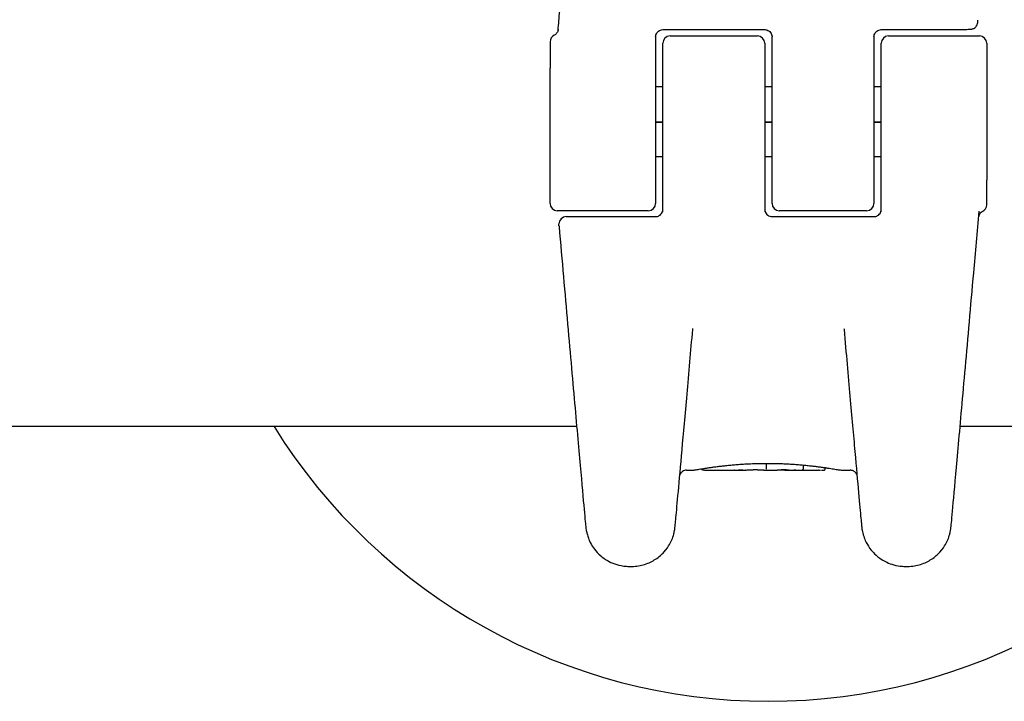
# Model space of a CAD drawing. Units: millimetres. Extents: x -3981 to 3981, y -3831 to 3839.
# Drawn here: x -1495 to -1428, y -1686 to -1640 of the extents above; entities that cross this region are included whole.
import ezdxf

# ---------------------------------------------------------------- set-up
doc = ezdxf.new("R2010")
doc.units = ezdxf.units.MM
doc.header["$LTSCALE"] = 100
doc.layers.add('SW_Toestellen', color=2, linetype='Continuous')

msp = doc.modelspace()

# ---------------------------------------------------------------- linework, layer by layer
at = {"layer": 'SW_Toestellen'}
for p, q in [((-1429.436, -1639.722), (-1429.436, -1639.597)), ((-1451.072, -1640.258), (-1444.072, -1640.258)), ((-1436.072, -1640.258), (-1432.395, -1640.258)), ((-1451.572, -1640.761), (-1451.572, -1646.769)), ((-1450.572, -1640.691), (-1444.572, -1640.691)), ((-1443.572, -1646.769), (-1443.572, -1640.761)), ((-1436.572, -1640.761), (-1436.572, -1646.769)), ((-1435.572, -1640.691), (-1429.322, -1640.691)), ((-1458.822, -1641.092), (-1458.822, -1641.505)), ((-1458.822, -1641.505), (-1458.822, -1642.906)), ((-1451.072, -1646.769), (-1451.072, -1641.191)), ((-1444.072, -1641.191), (-1444.072, -1646.769)), ((-1436.072, -1646.769), (-1436.072, -1641.191)), ((-1428.822, -1641.191), (-1428.822, -1650.587)), ((-1458.822, -1652.191), (-1458.822, -1642.906)), ((-1451.072, -1644.191), (-1451.572, -1644.191)), ((-1443.572, -1644.191), (-1444.072, -1644.191)), ((-1436.072, -1644.191), (-1436.572, -1644.191)), ((-1451.072, -1646.607), (-1451.572, -1646.607)), ((-1451.072, -1646.621), (-1451.572, -1646.621)), ((-1451.572, -1646.769), (-1451.572, -1652.191)), ((-1451.072, -1652.76), (-1451.072, -1646.769)), ((-1443.572, -1646.607), (-1444.072, -1646.607)), ((-1443.572, -1646.621), (-1444.072, -1646.621)), ((-1444.072, -1646.769), (-1444.072, -1652.76)), ((-1443.572, -1652.191), (-1443.572, -1646.769)), ((-1436.072, -1646.607), (-1436.572, -1646.607)), ((-1436.072, -1646.621), (-1436.572, -1646.621)), ((-1436.572, -1646.769), (-1436.572, -1652.191)), ((-1436.072, -1652.76), (-1436.072, -1646.769)), ((-1451.072, -1648.988), (-1451.572, -1648.988)), ((-1443.572, -1648.988), (-1444.072, -1648.988)), ((-1436.072, -1648.988), (-1436.572, -1648.988)), ((-1428.822, -1651.936), (-1428.822, -1650.587)), ((-1428.822, -1652.29), (-1428.822, -1651.936)), ((-1452.072, -1652.691), (-1458.322, -1652.691)), ((-1457.708, -1653.096), (-1451.572, -1653.096)), ((-1443.572, -1653.096), (-1436.572, -1653.096)), ((-1437.072, -1652.691), (-1443.072, -1652.691)), ((-1458.208, -1653.721), (-1458.208, -1653.596)), ((-1456.993, -1667.505), (-1770.757, -1667.505)), ((-1222.457, -1667.505), (-1430.651, -1667.505)), ((-1443.975, -1670.033), (-1443.975, -1670.318)), ((-1449.439, -1670.505), (-1449.084, -1670.505)), ((-1448.134, -1670.505), (-1446.162, -1670.505)), ((-1443.979, -1670.505), (-1443.265, -1670.505)), ((-1441.973, -1670.505), (-1440.391, -1670.505)), ((-1441.425, -1670.149), (-1441.425, -1670.387)), ((-1439.914, -1670.331), (-1439.914, -1670.396)), ((-1438.737, -1670.505), (-1438.205, -1670.505)), ((-1453.381, -1677.106), (-1453.22, -1677.106)), ((-1434.424, -1677.106), (-1434.262, -1677.106))]:
    msp.add_line(p, q, dxfattribs=at)
for centre, radius, start, end in [((-1458.322, -1641.092), 0.5, 115.67692, 180), ((-1450.572, -1641.191), 0.5, 90, 180), ((-1444.572, -1641.191), 0.5, 0, 90), ((-1435.572, -1641.191), 0.5, 90, 180), ((-1429.322, -1641.191), 0.5, 0, 90), ((-1458.322, -1652.191), 0.5, 180, 270), ((-1452.072, -1652.191), 0.5, 270, 0), ((-1443.072, -1652.191), 0.5, 180, 270), ((-1437.072, -1652.191), 0.5, 270, 0), ((-1429.322, -1652.29), 0.5, 295.67692, 0), ((-1457.708, -1653.596), 0.5, 90, 180), ((-1443.822, -1646.367), 40, 211.89993, 328.10007)]:
    msp.add_arc(centre, radius, start, end, dxfattribs=at)
for centre, major_axis, ratio, start_param, end_param in [((-1457.704, -1653.721), (-0.501, -0.044), 0.997165, 6.195844, 6.283185), ((-1452.007, -1660.579), (2.988, -0.264), 0.511364, 0, 0.00144), ((-1435.636, -1660.579), (-2.988, -0.264), 0.511364, 6.281745, 6.283185), ((-1447.522, -1670.486), (-0.828, -0.014), 0.015512, 0.58666, 0.738864), ((-1445.532, -1670.493), (-0.64, -0.012), 0.002463, 0.405126, 0.531114), ((-1445.26, -1670.482), (-0.956, -0.022), 0.005305, 0.53272, 0.612148), ((-1445.108, -1670.477), (-1.142, -0.027), 0.005566, 0.612653, 0.688417), ((-1444.736, -1670.456), (-1.625, -0.047), 0.009864, 0.689103, 0.740886), ((-1444.423, -1670.441), (-2.05, -0.062), 0.010722, 0.741218, 0.833956), ((-1444.295, -1670.5), (3.353, 0.036), 0.007103, 1.965263, 2.065598), ((-1443.539, -1670.36), (-3.369, -0.131), 0.020438, 0.834364, 0.889703), ((-1442.969, -1670.329), (-4.276, -0.162), 0.01933, 0.8899, 0.974848), ((-1439.632, -1509.235), (-50.647, -154.461), 0.915471, 0.304302, 0.305308), ((-1439.478, -1509.212), (-51.563, -154.236), 0.915173, 0.310602, 0.311608), ((-1443.068, -1670.432), (-4.096, -0.101), 0.00001, 0.974949, 0.981282), ((-1432.583, -1664.758), (33.676, 2.678), 0.151119, 4.313762, 4.317155), ((-1432.562, -1664.918), (33.702, 2.615), 0.146645, 4.317439, 4.320831), ((-1435.492, -1667.704), (25.586, 1.427), 0.094545, 4.323437, 4.332174), ((-1444.509, -1670.507), (0.742, 0.001), 0.042023, 1.858294, 2.065961), ((-1444.52, -1670.509), (0.704, 0), 0.047039, 1.629447, 1.858467), ((-1454.066, -1665.306), (10.479, -5.092), 0.10009, 6.01529, 6.025407), ((-1446.353, -1670.291), (2.372, -0.214), 0.000111, 6.018536, 6.075934), ((-1441.483, -1670.384), (-1.765, -0.12), 0.000754, 6.000197, 6.134182), ((-1441.953, -1670.445), (-1.273, -0.059), 0.006795, 5.921841, 6.005158), ((-1442.411, -1670.481), (-0.781, -0.021), 0.014074, 5.787377, 5.929955), ((-1442.55, -1670.491), (0.622, 0.01), 0.019482, 2.493294, 2.649518), ((-1442.726, -1670.496), (0.4, 0.003), 0.026709, 2.246066, 2.499081), ((-1442.784, -1670.495), (0.273, 0.001), 0.030202, 2.247054, 2.349881), ((-1442.599, -1670.5), (0.574, 0.003), 0.029064, 2.19246, 2.240585), ((-1442.646, -1670.5), (0.492, 0.001), 0.0323, 2.054647, 2.193407), ((-1442.658, -1670.502), (0.467, 0.001), 0.03566, 1.906784, 2.054952), ((-1442.675, -1670.501), (0.415, 0), 0.039577, 1.375622, 1.907131), ((-1450.154, -1591.23), (26.793, -76.135), 0.824521, 5.989324, 5.991923), ((-1458.748, -1657.246), (-31.96, 7.858), 0.334147, 2.183503, 2.199957), ((-1442.747, -1670.484), (0.854, -0.022), 0.004422, 0.428229, 0.512402), ((-1442.515, -1670.491), (0.598, -0.013), 0.005964, 0.298587, 0.424866), ((-1440.796, -1670.495), (0.684, -0.006), 0.011438, 5.430784, 5.481463), ((-1440.88, -1670.489), (0.805, -0.01), 0.015214, 5.482038, 5.545802), ((-1441.215, -1670.463), (1.257, -0.029), 0.024467, 5.54706, 5.590134), ((-1441.256, -1670.438), (1.319, -0.048), 0.034689, 5.686485, 5.789833)]:
    msp.add_ellipse(centre, major_axis=major_axis, ratio=ratio, start_param=start_param, end_param=end_param, dxfattribs=at)
for points, knots in [([(-1458.273, -1640.322), (-1458.233, -1639.871), (-1458.194, -1639.424), (-1458.113, -1638.49), (-1458.071, -1638.004), (-1457.988, -1637.047), (-1457.947, -1636.576), (-1457.866, -1635.652), (-1457.827, -1635.198), (-1457.75, -1634.312), (-1457.713, -1633.879), (-1457.64, -1633.035), (-1457.604, -1632.624), (-1457.535, -1631.826), (-1457.502, -1631.44), (-1457.437, -1630.693), (-1457.406, -1630.333), (-1457.347, -1629.642), (-1457.318, -1629.31), (-1457.264, -1628.677), (-1457.238, -1628.376), (-1457.189, -1627.804), (-1457.166, -1627.534), (-1457.123, -1627.028), (-1457.103, -1626.791), (-1457.066, -1626.352), (-1457.049, -1626.149), (-1457.017, -1625.78), (-1457.003, -1625.613), (-1456.979, -1625.315), (-1456.968, -1625.184), (-1456.945, -1624.904), (-1456.935, -1624.777), (-1456.925, -1624.653), (-1456.923, -1624.622), (-1456.922, -1624.597), (-1456.921, -1624.591), (-1456.921, -1624.591)], [-1.279333, -1.279333, -1.279333, -1.279333, -1.214543, -1.214543, -1.142264, -1.142264, -1.069985, -1.069985, -0.997706, -0.997706, -0.925427, -0.925427, -0.853148, -0.853148, -0.780868, -0.780868, -0.708589, -0.708589, -0.63631, -0.63631, -0.564031, -0.564031, -0.491752, -0.491752, -0.419473, -0.419473, -0.347194, -0.347194, -0.274914, -0.274914, -0.202635, -0.202635, -0.094216, -0.094216, -0.040007, -0.040007, -0.016361, -0.016361, -0.016361, -0.016361]), ([(-1458.259, -1640.255), (-1458.259, -1640.255), (-1458.259, -1640.255), (-1458.261, -1640.265), (-1458.261, -1640.269), (-1458.264, -1640.286), (-1458.265, -1640.289), (-1458.267, -1640.299), (-1458.269, -1640.307), (-1458.275, -1640.33), (-1458.278, -1640.343), (-1458.293, -1640.383), (-1458.3, -1640.401), (-1458.326, -1640.449), (-1458.341, -1640.474), (-1458.385, -1640.527), (-1458.403, -1640.548), (-1458.456, -1640.593), (-1458.491, -1640.619), (-1458.539, -1640.642)], [-0.05964066, -0.05964066, -0.05964066, -0.05964066, -0.03855685, -0.03855685, -0.02683997, -0.02683997, -0.02452061, -0.02452061, -0.02116481, -0.02116481, -0.01845146, -0.01845146, -0.01693922, -0.01693922, -0.01588253, -0.01588253, -0.01535418, -0.01535418, -0.01482583, -0.01482583, -0.01482583, -0.01482583]), ([(-1451.572, -1640.761), (-1451.572, -1640.709), (-1451.564, -1640.657), (-1451.532, -1640.557), (-1451.508, -1640.51), (-1451.447, -1640.424), (-1451.41, -1640.387), (-1451.325, -1640.324), (-1451.278, -1640.3), (-1451.18, -1640.268), (-1451.131, -1640.259), (-1451.078, -1640.258), (-1451.075, -1640.258), (-1451.072, -1640.258)], [0, 0, 0, 0, 0.0317831, 0.0317831, 0.0635662, 0.0635662, 0.0953493, 0.0953493, 0.1271324, 0.1271324, 0.1570387, 0.1570387, 0.1589156, 0.1589156, 0.1589156, 0.1589156]), ([(-1444.072, -1640.258), (-1444.024, -1640.258), (-1443.975, -1640.265), (-1443.882, -1640.293), (-1443.836, -1640.315), (-1443.752, -1640.371), (-1443.713, -1640.407), (-1443.649, -1640.489), (-1443.623, -1640.535), (-1443.586, -1640.633), (-1443.575, -1640.684), (-1443.572, -1640.745), (-1443.572, -1640.753), (-1443.572, -1640.761)], [0, 0, 0, 0, 0.0291188, 0.0291188, 0.0589034, 0.0589034, 0.0904054, 0.0904054, 0.1221884, 0.1221884, 0.1539714, 0.1539714, 0.1589151, 0.1589151, 0.1589151, 0.1589151]), ([(-1436.572, -1640.761), (-1436.572, -1640.709), (-1436.564, -1640.657), (-1436.532, -1640.557), (-1436.508, -1640.51), (-1436.447, -1640.424), (-1436.41, -1640.387), (-1436.325, -1640.324), (-1436.278, -1640.3), (-1436.18, -1640.268), (-1436.131, -1640.259), (-1436.078, -1640.258), (-1436.075, -1640.258), (-1436.072, -1640.258)], [0, 0, 0, 0, 0.0317831, 0.0317831, 0.0635662, 0.0635662, 0.0953493, 0.0953493, 0.1271324, 0.1271324, 0.1570387, 0.1570387, 0.1589156, 0.1589156, 0.1589156, 0.1589156]), ([(-1432.395, -1640.258), (-1432.133, -1640.258), (-1431.872, -1640.258), (-1431.376, -1640.255), (-1431.142, -1640.253), (-1430.723, -1640.249), (-1430.538, -1640.246), (-1430.234, -1640.24), (-1430.116, -1640.237), (-1429.988, -1640.231), (-1429.954, -1640.229), (-1429.902, -1640.224), (-1429.886, -1640.223), (-1429.842, -1640.215), (-1429.832, -1640.213), (-1429.802, -1640.205), (-1429.783, -1640.2), (-1429.726, -1640.177), (-1429.695, -1640.165), (-1429.628, -1640.117), (-1429.606, -1640.099), (-1429.563, -1640.056), (-1429.543, -1640.033), (-1429.493, -1639.96), (-1429.463, -1639.9), (-1429.44, -1639.794), (-1429.436, -1639.758), (-1429.436, -1639.722)], [0, 0, 0, 0, 0.0782949, 0.0782949, 0.1561647, 0.1561647, 0.2344596, 0.2344596, 0.3127545, 0.3127545, 0.351902, 0.351902, 0.3716883, 0.3716883, 0.3766342, 0.3766342, 0.3822367, 0.3822367, 0.3861944, 0.3861944, 0.3877616, 0.3877616, 0.3889152, 0.3889152, 0.3906663, 0.3906663, 0.3914746, 0.3914746, 0.3914746, 0.3914746]), ([(-1451.572, -1653.096), (-1451.528, -1653.096), (-1451.484, -1653.09), (-1451.398, -1653.067), (-1451.356, -1653.049), (-1451.274, -1653.001), (-1451.236, -1652.97), (-1451.167, -1652.896), (-1451.139, -1652.853), (-1451.096, -1652.76), (-1451.082, -1652.711), (-1451.073, -1652.64), (-1451.072, -1652.62), (-1451.072, -1652.6)], [0, 0, 0, 0, 0.0262224, 0.0262224, 0.0535099, 0.0535099, 0.0837868, 0.0837868, 0.1159456, 0.1159456, 0.1481045, 0.1481045, 0.1607942, 0.1607942, 0.1607942, 0.1607942]), ([(-1444.072, -1652.6), (-1444.072, -1652.651), (-1444.064, -1652.702), (-1444.033, -1652.799), (-1444.01, -1652.845), (-1443.95, -1652.929), (-1443.913, -1652.966), (-1443.829, -1653.028), (-1443.782, -1653.053), (-1443.688, -1653.084), (-1443.642, -1653.093), (-1443.588, -1653.096), (-1443.58, -1653.096), (-1443.572, -1653.096)], [0, 0, 0, 0, 0.0321591, 0.0321591, 0.0643181, 0.0643181, 0.0964772, 0.0964772, 0.1282486, 0.1282486, 0.1560878, 0.1560878, 0.1607954, 0.1607954, 0.1607954, 0.1607954]), ([(-1436.572, -1653.096), (-1436.528, -1653.096), (-1436.484, -1653.09), (-1436.398, -1653.067), (-1436.356, -1653.049), (-1436.274, -1653.001), (-1436.236, -1652.97), (-1436.167, -1652.896), (-1436.139, -1652.853), (-1436.096, -1652.76), (-1436.082, -1652.711), (-1436.073, -1652.64), (-1436.072, -1652.62), (-1436.072, -1652.6)], [0, 0, 0, 0, 0.0262224, 0.0262224, 0.0535099, 0.0535099, 0.0837868, 0.0837868, 0.1159456, 0.1159456, 0.1481045, 0.1481045, 0.1607942, 0.1607942, 0.1607942, 0.1607942]), ([(-1434.262, -1677.106), (-1433.942, -1677.106), (-1433.634, -1677.052), (-1433.065, -1676.875), (-1432.819, -1676.745), (-1432.357, -1676.444), (-1432.183, -1676.276), (-1431.837, -1675.9), (-1431.736, -1675.73), (-1431.507, -1675.331), (-1431.467, -1675.201), (-1431.37, -1674.923), (-1431.355, -1674.849), (-1431.329, -1674.736), (-1431.322, -1674.701), (-1431.31, -1674.639), (-1431.306, -1674.616), (-1431.297, -1674.565), (-1431.294, -1674.544), (-1431.286, -1674.487), (-1431.284, -1674.467), (-1431.27, -1674.357), (-1431.266, -1674.314), (-1431.229, -1673.93), (-1431.173, -1673.324), (-1431.004, -1671.467), (-1430.893, -1670.225), (-1430.624, -1667.203), (-1430.466, -1665.423), (-1430.115, -1661.451), (-1429.921, -1659.26), (-1429.597, -1655.573), (-1429.473, -1654.159), (-1429.346, -1652.719)], [0.014202, 0.014202, 0.014202, 0.014202, 0.0146, 0.0146, 0.015061, 0.015061, 0.015698, 0.015698, 0.016756, 0.016756, 0.018913, 0.018913, 0.022666, 0.022666, 0.025938, 0.025938, 0.029837, 0.029837, 0.036102, 0.036102, 0.050699, 0.050699, 0.12448, 0.12448, 0.39421, 0.39421, 0.66394, 0.66394, 0.93367, 0.93367, 1.2034, 1.2034, 1.362853, 1.362853, 1.362853, 1.362853]), ([(-1429.105, -1652.74), (-1429.153, -1652.763), (-1429.188, -1652.789), (-1429.255, -1652.847), (-1429.278, -1652.876), (-1429.325, -1652.941), (-1429.336, -1652.967), (-1429.362, -1653.024), (-1429.366, -1653.04), (-1429.373, -1653.066), (-1429.375, -1653.075), (-1429.378, -1653.087), (-1429.379, -1653.092), (-1429.379, -1653.096)], [0.01482583, 0.01482583, 0.01482583, 0.01482583, 0.01535921, 0.01535921, 0.01616756, 0.01616756, 0.01764929, 0.01764929, 0.02047649, 0.02047649, 0.02323289, 0.02323289, 0.02598769, 0.02598769, 0.02598769, 0.02598769]), ([(-1458.206, -1653.765), (-1458, -1656.108), (-1457.801, -1658.368), (-1457.43, -1662.57), (-1457.259, -1664.512), (-1456.954, -1667.944), (-1456.821, -1669.434), (-1456.604, -1671.863), (-1456.519, -1672.801), (-1456.432, -1673.75), (-1456.409, -1673.989), (-1456.385, -1674.241), (-1456.378, -1674.305), (-1456.369, -1674.393), (-1456.366, -1674.417), (-1456.358, -1674.487), (-1456.355, -1674.51), (-1456.341, -1674.601), (-1456.337, -1674.62), (-1456.327, -1674.677), (-1456.32, -1674.717), (-1456.291, -1674.84), (-1456.276, -1674.905), (-1456.21, -1675.107), (-1456.18, -1675.2), (-1456.051, -1675.482), (-1455.979, -1675.649), (-1455.662, -1676.061), (-1455.534, -1676.213), (-1455.207, -1676.491), (-1455.057, -1676.603), (-1454.588, -1676.871), (-1454.212, -1677.023), (-1453.64, -1677.097), (-1453.512, -1677.106), (-1453.381, -1677.106)], [-1.324071, -1.324071, -1.324071, -1.324071, -1.062097, -1.062097, -0.800124, -0.800124, -0.53815, -0.53815, -0.276176, -0.276176, -0.145189, -0.145189, -0.079696, -0.079696, -0.046949, -0.046949, -0.030576, -0.030576, -0.02711, -0.02711, -0.022691, -0.022691, -0.019419, -0.019419, -0.017557, -0.017557, -0.016024, -0.016024, -0.015348, -0.015348, -0.014947, -0.014947, -0.014364, -0.014364, -0.014202, -0.014202, -0.014202, -0.014202]), ([(-1453.22, -1677.106), (-1452.9, -1677.106), (-1452.592, -1677.052), (-1452.023, -1676.875), (-1451.777, -1676.745), (-1451.315, -1676.444), (-1451.141, -1676.276), (-1450.795, -1675.9), (-1450.694, -1675.73), (-1450.465, -1675.331), (-1450.425, -1675.201), (-1450.328, -1674.923), (-1450.313, -1674.849), (-1450.287, -1674.736), (-1450.28, -1674.701), (-1450.268, -1674.639), (-1450.264, -1674.616), (-1450.255, -1674.565), (-1450.252, -1674.544), (-1450.244, -1674.487), (-1450.242, -1674.467), (-1450.228, -1674.357), (-1450.224, -1674.314), (-1450.193, -1674), (-1450.156, -1673.595), (-1450.047, -1672.399), (-1449.976, -1671.615), (-1449.804, -1669.703), (-1449.704, -1668.576), (-1449.477, -1666.027), (-1449.351, -1664.605), (-1449.152, -1662.349), (-1449.086, -1661.607), (-1449.019, -1660.842)], [0.014202, 0.014202, 0.014202, 0.014202, 0.0146, 0.0146, 0.015061, 0.015061, 0.015698, 0.015698, 0.016756, 0.016756, 0.018913, 0.018913, 0.022666, 0.022666, 0.025938, 0.025938, 0.029837, 0.029837, 0.036102, 0.036102, 0.050699, 0.050699, 0.12448, 0.12448, 0.330944, 0.330944, 0.537408, 0.537408, 0.743872, 0.743872, 0.950336, 0.950336, 1.046523, 1.046523, 1.046523, 1.046523]), ([(-1438.625, -1660.842), (-1438.48, -1662.483), (-1438.344, -1664.022), (-1438.095, -1666.833), (-1437.982, -1668.104), (-1437.784, -1670.324), (-1437.699, -1671.273), (-1437.56, -1672.81), (-1437.506, -1673.397), (-1437.451, -1673.994), (-1437.436, -1674.144), (-1437.42, -1674.31), (-1437.415, -1674.353), (-1437.407, -1674.425), (-1437.405, -1674.446), (-1437.395, -1674.524), (-1437.392, -1674.55), (-1437.376, -1674.639), (-1437.373, -1674.657), (-1437.362, -1674.714), (-1437.353, -1674.757), (-1437.319, -1674.894), (-1437.302, -1674.973), (-1437.199, -1675.25), (-1437.154, -1675.377), (-1436.94, -1675.746), (-1436.836, -1675.918), (-1436.503, -1676.274), (-1436.363, -1676.407), (-1436.037, -1676.64), (-1435.881, -1676.736), (-1435.403, -1676.959), (-1435.028, -1677.073), (-1434.549, -1677.104), (-1434.487, -1677.106), (-1434.424, -1677.106)], [-1.046523, -1.046523, -1.046523, -1.046523, -0.840059, -0.840059, -0.633594, -0.633594, -0.42713, -0.42713, -0.220666, -0.220666, -0.117434, -0.117434, -0.065818, -0.065818, -0.04001, -0.04001, -0.028212, -0.028212, -0.025685, -0.025685, -0.021877, -0.021877, -0.018575, -0.018575, -0.016722, -0.016722, -0.015664, -0.015664, -0.015148, -0.015148, -0.014807, -0.014807, -0.014281, -0.014281, -0.014202, -0.014202, -0.014202, -0.014202]), ([(-1449.084, -1670.505), (-1449.068, -1670.505), (-1449.051, -1670.503), (-1449.009, -1670.499), (-1448.984, -1670.496), (-1448.925, -1670.488), (-1448.891, -1670.483), (-1448.814, -1670.471), (-1448.771, -1670.464), (-1448.676, -1670.449), (-1448.624, -1670.441), (-1448.511, -1670.423), (-1448.451, -1670.413), (-1448.321, -1670.393), (-1448.252, -1670.382), (-1448.106, -1670.36), (-1448.03, -1670.349), (-1447.868, -1670.325), (-1447.784, -1670.313), (-1447.608, -1670.289), (-1447.517, -1670.276), (-1447.328, -1670.252), (-1447.23, -1670.239), (-1447.028, -1670.215), (-1446.925, -1670.203), (-1446.712, -1670.18), (-1446.603, -1670.169), (-1446.379, -1670.147), (-1446.265, -1670.137), (-1446.033, -1670.117), (-1445.915, -1670.108), (-1445.676, -1670.091), (-1445.554, -1670.083), (-1445.308, -1670.069), (-1445.184, -1670.063), (-1444.871, -1670.049), (-1444.68, -1670.043), (-1444.297, -1670.035), (-1444.104, -1670.032), (-1443.911, -1670.032)], [0.8521216, 0.8521216, 0.8521216, 0.8521216, 0.8908427, 0.8908427, 0.9295639, 0.9295639, 0.968285, 0.968285, 1.0070062, 1.0070062, 1.0457273, 1.0457273, 1.0844485, 1.0844485, 1.1231696, 1.1231696, 1.1618907, 1.1618907, 1.2006119, 1.2006119, 1.239333, 1.239333, 1.2780542, 1.2780542, 1.3167753, 1.3167753, 1.3554964, 1.3554964, 1.3942176, 1.3942176, 1.4329387, 1.4329387, 1.4716599, 1.4716599, 1.510381, 1.510381, 1.5684627, 1.5684627, 1.6265444, 1.6265444, 1.6265444, 1.6265444]), ([(-1443.911, -1670.032), (-1443.782, -1670.032), (-1443.654, -1670.033), (-1443.397, -1670.037), (-1443.269, -1670.04), (-1443.015, -1670.047), (-1442.889, -1670.052), (-1442.638, -1670.063), (-1442.513, -1670.069), (-1442.268, -1670.083), (-1442.146, -1670.091), (-1441.906, -1670.108), (-1441.788, -1670.117), (-1441.556, -1670.137), (-1441.442, -1670.147), (-1441.219, -1670.169), (-1441.11, -1670.18), (-1440.897, -1670.203), (-1440.793, -1670.215), (-1440.592, -1670.239), (-1440.494, -1670.252), (-1440.305, -1670.276), (-1440.213, -1670.289), (-1440.038, -1670.313), (-1439.953, -1670.325), (-1439.792, -1670.349), (-1439.715, -1670.36), (-1439.57, -1670.382), (-1439.501, -1670.393), (-1439.371, -1670.413), (-1439.311, -1670.423), (-1439.198, -1670.441), (-1439.146, -1670.449), (-1439.051, -1670.464), (-1439.008, -1670.471), (-1438.912, -1670.485), (-1438.864, -1670.492), (-1438.788, -1670.502), (-1438.763, -1670.505), (-1438.737, -1670.505)], [0, 0, 0, 0, 0.0387206, 0.0387206, 0.0774412, 0.0774412, 0.1161619, 0.1161619, 0.1548825, 0.1548825, 0.1936031, 0.1936031, 0.2323237, 0.2323237, 0.2710443, 0.2710443, 0.309765, 0.309765, 0.3484856, 0.3484856, 0.3872062, 0.3872062, 0.4259268, 0.4259268, 0.4646474, 0.4646474, 0.5033681, 0.5033681, 0.5420887, 0.5420887, 0.5808093, 0.5808093, 0.6195299, 0.6195299, 0.6582505, 0.6582505, 0.7163315, 0.7163315, 0.7744124, 0.7744124, 0.7744124, 0.7744124]), ([(-1449.439, -1670.505), (-1449.492, -1670.505), (-1449.544, -1670.514), (-1449.639, -1670.543), (-1449.68, -1670.565), (-1449.756, -1670.615), (-1449.785, -1670.643), (-1449.84, -1670.703), (-1449.857, -1670.73), (-1449.887, -1670.78), (-1449.895, -1670.799), (-1449.903, -1670.818), (-1449.904, -1670.821), (-1449.905, -1670.824)], [0.01420225, 0.01420225, 0.01420225, 0.01420225, 0.014600574, 0.014600574, 0.015062031, 0.015062031, 0.015695244, 0.015695244, 0.016685389, 0.016685389, 0.018044548, 0.018044548, 0.018357445, 0.018357445, 0.018357445, 0.018357445]), ([(-1448.312, -1670.501), (-1448.313, -1670.501), (-1448.314, -1670.501), (-1448.318, -1670.5), (-1448.32, -1670.5), (-1448.326, -1670.499), (-1448.329, -1670.498), (-1448.339, -1670.494), (-1448.345, -1670.492), (-1448.359, -1670.483), (-1448.364, -1670.48), (-1448.373, -1670.471), (-1448.377, -1670.467), (-1448.387, -1670.452), (-1448.394, -1670.441), (-1448.399, -1670.419), (-1448.4, -1670.412), (-1448.401, -1670.405)], [0, 0, 0, 0, 0.000859293, 0.000859293, 0.001718586, 0.001718586, 0.002577879, 0.002577879, 0.003319564, 0.003319564, 0.003611983, 0.003611983, 0.003821778, 0.003821778, 0.004134484, 0.004134484, 0.004271592, 0.004271592, 0.004271592, 0.004271592]), ([(-1448.291, -1670.503), (-1448.292, -1670.503), (-1448.293, -1670.503), (-1448.296, -1670.503), (-1448.297, -1670.503), (-1448.3, -1670.503), (-1448.301, -1670.502), (-1448.304, -1670.502), (-1448.305, -1670.502), (-1448.308, -1670.502), (-1448.31, -1670.502), (-1448.312, -1670.501)], [0, 0, 0, 0, 0.001403837, 0.001403837, 0.002807674, 0.002807674, 0.004211511, 0.004211511, 0.005615347, 0.005615347, 0.007019184, 0.007019184, 0.007019184, 0.007019184]), ([(-1448.211, -1670.505), (-1448.218, -1670.504), (-1448.225, -1670.504), (-1448.238, -1670.504), (-1448.244, -1670.504), (-1448.255, -1670.504), (-1448.26, -1670.504), (-1448.27, -1670.504), (-1448.275, -1670.504), (-1448.283, -1670.503), (-1448.287, -1670.503), (-1448.291, -1670.503)], [0, 0, 0, 0, 0.00377983, 0.00377983, 0.00755965, 0.00755965, 0.01133948, 0.01133948, 0.0151193, 0.0151193, 0.01889913, 0.01889913, 0.01889913, 0.01889913]), ([(-1446.164, -1670.504), (-1446.164, -1670.504), (-1446.164, -1670.504), (-1446.163, -1670.503), (-1446.162, -1670.503), (-1446.159, -1670.503), (-1446.157, -1670.503), (-1446.154, -1670.503), (-1446.153, -1670.503), (-1446.151, -1670.503)], [0.03398609, 0.03398609, 0.03398609, 0.03398609, 0.03538619, 0.03538619, 0.03867016, 0.03867016, 0.04195412, 0.04195412, 0.04399559, 0.04399559, 0.04399559, 0.04399559]), ([(-1446.12, -1670.504), (-1446.123, -1670.504), (-1446.127, -1670.504), (-1446.134, -1670.505), (-1446.137, -1670.505), (-1446.143, -1670.505), (-1446.146, -1670.505), (-1446.151, -1670.505), (-1446.153, -1670.505), (-1446.158, -1670.505), (-1446.16, -1670.505), (-1446.162, -1670.505)], [0, 0, 0, 0, 0.00278386, 0.00278386, 0.00556773, 0.00556773, 0.00835159, 0.00835159, 0.01113546, 0.01113546, 0.01391932, 0.01391932, 0.01391932, 0.01391932]), ([(-1446.151, -1670.503), (-1446.145, -1670.502), (-1446.136, -1670.502), (-1446.112, -1670.501), (-1446.098, -1670.501), (-1446.066, -1670.5), (-1446.048, -1670.499), (-1446.008, -1670.498), (-1445.986, -1670.498), (-1445.939, -1670.497), (-1445.914, -1670.496), (-1445.887, -1670.496)], [0, 0, 0, 0, 0.00900736, 0.00900736, 0.01801473, 0.01801473, 0.02702209, 0.02702209, 0.03602946, 0.03602946, 0.04503682, 0.04503682, 0.04503682, 0.04503682]), ([(-1444.864, -1670.48), (-1444.864, -1670.48), (-1444.864, -1670.48), (-1444.863, -1670.48), (-1444.863, -1670.48), (-1444.862, -1670.48)], [-0.0000731827, -0.0000731827, -0.0000731827, -0.0000731827, 0, 0, 0.0004390287, 0.0004390287, 0.0004390287, 0.0004390287]), ([(-1444.561, -1670.476), (-1444.54, -1670.476), (-1444.519, -1670.476), (-1444.477, -1670.476), (-1444.456, -1670.477), (-1444.415, -1670.477), (-1444.395, -1670.477), (-1444.356, -1670.478), (-1444.337, -1670.479), (-1444.302, -1670.48), (-1444.285, -1670.48), (-1444.269, -1670.481)], [0, 0, 0, 0, 0.00643495, 0.00643495, 0.01286989, 0.01286989, 0.01930484, 0.01930484, 0.02573979, 0.02573979, 0.03217474, 0.03217474, 0.03217474, 0.03217474]), ([(-1444.269, -1670.481), (-1444.254, -1670.482), (-1444.24, -1670.482), (-1444.214, -1670.483), (-1444.202, -1670.484), (-1444.179, -1670.485), (-1444.17, -1670.486), (-1444.152, -1670.487), (-1444.145, -1670.488), (-1444.133, -1670.489), (-1444.129, -1670.49), (-1444.127, -1670.49)], [0, 0, 0, 0, 0.00619686, 0.00619686, 0.01239371, 0.01239371, 0.01859057, 0.01859057, 0.02478742, 0.02478742, 0.03098428, 0.03098428, 0.03098428, 0.03098428]), ([(-1444.127, -1670.49), (-1444.125, -1670.49), (-1444.123, -1670.491), (-1444.119, -1670.491), (-1444.117, -1670.492), (-1444.113, -1670.492), (-1444.111, -1670.492), (-1444.107, -1670.493), (-1444.105, -1670.493), (-1444.1, -1670.494), (-1444.098, -1670.494), (-1444.096, -1670.494)], [0, 0, 0, 0, 0.00221059, 0.00221059, 0.00442119, 0.00442119, 0.00663178, 0.00663178, 0.00884238, 0.00884238, 0.01105297, 0.01105297, 0.01105297, 0.01105297]), ([(-1444.031, -1670.5), (-1444.03, -1670.5), (-1444.028, -1670.5), (-1444.024, -1670.501), (-1444.023, -1670.501), (-1444.02, -1670.501), (-1444.018, -1670.501), (-1444.015, -1670.502), (-1444.014, -1670.502), (-1444.012, -1670.502), (-1444.01, -1670.502), (-1444.009, -1670.502)], [0, 0, 0, 0, 0.00277127, 0.00277127, 0.00554255, 0.00554255, 0.00831382, 0.00831382, 0.01108509, 0.01108509, 0.01385637, 0.01385637, 0.01385637, 0.01385637]), ([(-1444.009, -1670.502), (-1444.008, -1670.502), (-1444.006, -1670.502), (-1444.003, -1670.503), (-1444.002, -1670.503), (-1443.999, -1670.503), (-1443.998, -1670.503), (-1443.996, -1670.504), (-1443.996, -1670.504), (-1443.994, -1670.504), (-1443.994, -1670.504), (-1443.994, -1670.504)], [0, 0, 0, 0, 0.00416292, 0.00416292, 0.00832584, 0.00832584, 0.01248876, 0.01248876, 0.01665167, 0.01665167, 0.02081459, 0.02081459, 0.02081459, 0.02081459]), ([(-1443.994, -1670.504), (-1443.993, -1670.504), (-1443.993, -1670.504), (-1443.992, -1670.504), (-1443.991, -1670.504), (-1443.99, -1670.504), (-1443.989, -1670.504), (-1443.988, -1670.504), (-1443.987, -1670.504), (-1443.984, -1670.505), (-1443.982, -1670.505), (-1443.979, -1670.505)], [0, 0, 0, 0, 0.00215115, 0.00215115, 0.00430229, 0.00430229, 0.00645344, 0.00645344, 0.00860459, 0.00860459, 0.01075574, 0.01075574, 0.01075574, 0.01075574]), ([(-1443.975, -1670.318), (-1443.975, -1670.331), (-1443.975, -1670.344), (-1443.974, -1670.369), (-1443.973, -1670.38), (-1443.972, -1670.4), (-1443.97, -1670.408), (-1443.968, -1670.421), (-1443.967, -1670.425), (-1443.965, -1670.426), (-1443.965, -1670.426), (-1443.965, -1670.426)], [-0.01572716, -0.01572716, -0.01572716, -0.01572716, -0.01182123, -0.01182123, -0.00791501, -0.00791501, -0.00400817, -0.00400817, 0, 0, 0.00007311, 0.00007311, 0.00007311, 0.00007311]), ([(-1443.261, -1670.505), (-1443.259, -1670.505), (-1443.257, -1670.505), (-1443.253, -1670.504), (-1443.251, -1670.504), (-1443.247, -1670.504), (-1443.245, -1670.504), (-1443.24, -1670.504), (-1443.238, -1670.504), (-1443.233, -1670.503), (-1443.231, -1670.503), (-1443.228, -1670.503)], [0, 0, 0, 0, 0.00461259, 0.00461259, 0.00922519, 0.00922519, 0.01383778, 0.01383778, 0.01845037, 0.01845037, 0.02306297, 0.02306297, 0.02306297, 0.02306297]), ([(-1442.693, -1670.5), (-1442.726, -1670.499), (-1442.763, -1670.499), (-1442.84, -1670.498), (-1442.88, -1670.498), (-1442.96, -1670.498), (-1443, -1670.498), (-1443.074, -1670.499), (-1443.108, -1670.5), (-1443.165, -1670.501), (-1443.188, -1670.501), (-1443.206, -1670.501)], [0, 0, 0, 0, 0.01202471, 0.01202471, 0.02407794, 0.02407794, 0.03613527, 0.03613527, 0.04818098, 0.04818098, 0.05839283, 0.05839283, 0.05839283, 0.05839283]), ([(-1442.979, -1670.49), (-1442.979, -1670.49), (-1442.979, -1670.49), (-1442.978, -1670.49), (-1442.977, -1670.49), (-1442.976, -1670.49)], [-0.0000730995, -0.0000730995, -0.0000730995, -0.0000730995, 0, 0, 0.0004169167, 0.0004169167, 0.0004169167, 0.0004169167]), ([(-1442.594, -1670.485), (-1442.58, -1670.486), (-1442.567, -1670.486), (-1442.539, -1670.486), (-1442.526, -1670.486), (-1442.5, -1670.487), (-1442.487, -1670.487), (-1442.461, -1670.487), (-1442.449, -1670.487), (-1442.425, -1670.488), (-1442.413, -1670.488), (-1442.401, -1670.489)], [0, 0, 0, 0, 0.00426623, 0.00426623, 0.00853245, 0.00853245, 0.01279868, 0.01279868, 0.0170649, 0.0170649, 0.02133113, 0.02133113, 0.02133113, 0.02133113]), ([(-1442.401, -1670.489), (-1442.385, -1670.489), (-1442.369, -1670.489), (-1442.338, -1670.49), (-1442.323, -1670.491), (-1442.293, -1670.491), (-1442.278, -1670.492), (-1442.249, -1670.493), (-1442.235, -1670.493), (-1442.206, -1670.494), (-1442.193, -1670.494), (-1442.179, -1670.495)], [0.00000413, 0.00000413, 0.00000413, 0.00000413, 0.00589754, 0.00589754, 0.01179096, 0.01179096, 0.01768437, 0.01768437, 0.02357779, 0.02357779, 0.0294712, 0.0294712, 0.0294712, 0.0294712]), ([(-1442.179, -1670.495), (-1442.166, -1670.495), (-1442.152, -1670.496), (-1442.126, -1670.496), (-1442.114, -1670.497), (-1442.089, -1670.498), (-1442.078, -1670.498), (-1442.055, -1670.499), (-1442.044, -1670.499), (-1442.023, -1670.5), (-1442.012, -1670.5), (-1442.003, -1670.5)], [0, 0, 0, 0, 0.00597007, 0.00597007, 0.01194014, 0.01194014, 0.01791021, 0.01791021, 0.02388028, 0.02388028, 0.02985034, 0.02985034, 0.02985034, 0.02985034]), ([(-1441.973, -1670.505), (-1441.978, -1670.505), (-1441.983, -1670.505), (-1441.994, -1670.505), (-1441.999, -1670.505), (-1442.011, -1670.505), (-1442.017, -1670.505), (-1442.03, -1670.505), (-1442.036, -1670.505), (-1442.05, -1670.505), (-1442.056, -1670.505), (-1442.064, -1670.505)], [0.00257063, 0.00257063, 0.00257063, 0.00257063, 0.00512602, 0.00512602, 0.00768141, 0.00768141, 0.0102368, 0.0102368, 0.01279219, 0.01279219, 0.01534757, 0.01534757, 0.01534757, 0.01534757]), ([(-1441.943, -1670.503), (-1441.942, -1670.503), (-1441.941, -1670.503), (-1441.938, -1670.503), (-1441.937, -1670.503), (-1441.935, -1670.503), (-1441.934, -1670.503), (-1441.932, -1670.503), (-1441.931, -1670.503), (-1441.93, -1670.503), (-1441.929, -1670.503), (-1441.928, -1670.503)], [0, 0, 0, 0, 0.001388194, 0.001388194, 0.002776388, 0.002776388, 0.004164582, 0.004164582, 0.005552776, 0.005552776, 0.00694097, 0.00694097, 0.00694097, 0.00694097]), ([(-1441.928, -1670.503), (-1441.928, -1670.503), (-1441.927, -1670.503), (-1441.927, -1670.503), (-1441.927, -1670.503), (-1441.927, -1670.503)], [0, 0, 0, 0, 0.001354564, 0.001354564, 0.001963069, 0.001963069, 0.001963069, 0.001963069]), ([(-1441.425, -1670.387), (-1441.425, -1670.4), (-1441.427, -1670.413), (-1441.434, -1670.437), (-1441.44, -1670.448), (-1441.454, -1670.467), (-1441.463, -1670.475), (-1441.482, -1670.486), (-1441.492, -1670.489), (-1441.502, -1670.489), (-1441.502, -1670.489), (-1441.503, -1670.489)], [-0.01570261, -0.01570261, -0.01570261, -0.01570261, -0.01179701, -0.01179701, -0.00789093, -0.00789093, -0.00398389, -0.00398389, 0, 0, 0.000073, 0.000073, 0.000073, 0.000073]), ([(-1440.095, -1670.502), (-1440.091, -1670.502), (-1440.086, -1670.502), (-1440.078, -1670.501), (-1440.074, -1670.501), (-1440.066, -1670.501), (-1440.063, -1670.501), (-1440.055, -1670.501), (-1440.051, -1670.5), (-1440.044, -1670.5), (-1440.041, -1670.5), (-1440.038, -1670.5)], [0, 0, 0, 0, 0.00269706, 0.00269706, 0.00539413, 0.00539413, 0.00809119, 0.00809119, 0.01078825, 0.01078825, 0.01348532, 0.01348532, 0.01348532, 0.01348532]), ([(-1440.038, -1670.5), (-1440.034, -1670.5), (-1440.031, -1670.499), (-1440.026, -1670.499), (-1440.023, -1670.499), (-1440.017, -1670.498), (-1440.015, -1670.498), (-1440.009, -1670.497), (-1440.006, -1670.497), (-1440, -1670.496), (-1439.997, -1670.496), (-1439.992, -1670.494)], [0, 0, 0, 0, 0.0024454, 0.0024454, 0.00489081, 0.00489081, 0.00733621, 0.00733621, 0.00978161, 0.00978161, 0.01222701, 0.01222701, 0.01222701, 0.01222701]), ([(-1439.992, -1670.494), (-1439.99, -1670.494), (-1439.988, -1670.493), (-1439.983, -1670.492), (-1439.98, -1670.491), (-1439.973, -1670.488), (-1439.968, -1670.486), (-1439.955, -1670.477), (-1439.946, -1670.472), (-1439.929, -1670.45), (-1439.922, -1670.439), (-1439.915, -1670.415), (-1439.914, -1670.406), (-1439.914, -1670.396)], [0, 0, 0, 0, 0.000582252, 0.000582252, 0.001164505, 0.001164505, 0.001746757, 0.001746757, 0.002329009, 0.002329009, 0.002704796, 0.002704796, 0.002911261, 0.002911261, 0.002911261, 0.002911261]), ([(-1437.739, -1670.824), (-1437.742, -1670.817), (-1437.745, -1670.809), (-1437.758, -1670.779), (-1437.769, -1670.755), (-1437.809, -1670.699), (-1437.825, -1670.678), (-1437.867, -1670.636), (-1437.889, -1670.615), (-1437.963, -1670.564), (-1438.025, -1670.531), (-1438.137, -1670.508), (-1438.171, -1670.505), (-1438.205, -1670.505)], [-0.018357445, -0.018357445, -0.018357445, -0.018357445, -0.017603093, -0.017603093, -0.016209523, -0.016209523, -0.015585558, -0.015585558, -0.015123197, -0.015123197, -0.014460055, -0.014460055, -0.01420225, -0.01420225, -0.01420225, -0.01420225])]:
    msp.add_open_spline(points, degree=3, knots=knots, dxfattribs=at)
for points in [[(-1449.019, -1660.84), (-1449.017, -1660.822), (-1449.015, -1660.803), (-1449.013, -1660.785)], [(-1438.63, -1660.785), (-1438.628, -1660.803), (-1438.627, -1660.822), (-1438.625, -1660.84)], [(-1440.364, -1670.505), (-1440.373, -1670.505), (-1440.382, -1670.505), (-1440.391, -1670.505)]]:
    msp.add_open_spline(points, degree=3, dxfattribs=at)

doc.saveas('drawing.dxf')
